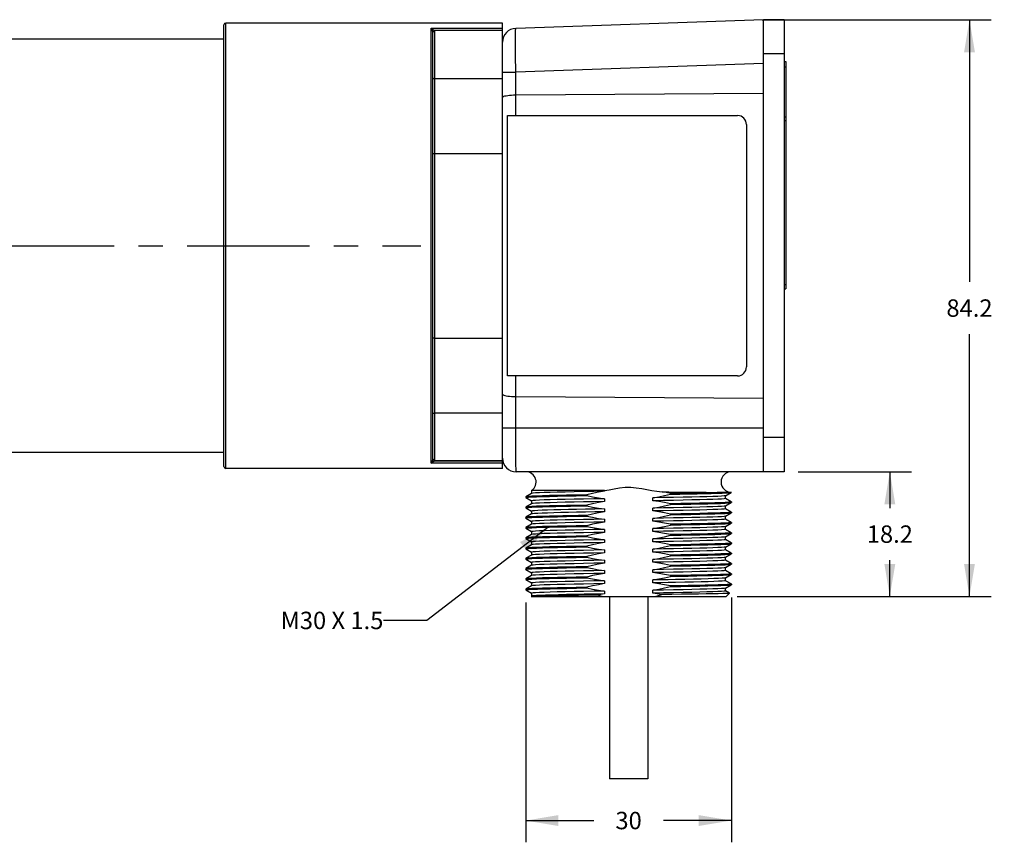
# Model space of a CAD drawing. Units: inches. Extents: x 0.5 to 33.6, y 0.5 to 21.6.
# Drawn here: x 18.4 to 24.1, y 12.2 to 17 of the extents above; entities that cross this region are included whole.
import ezdxf

# ---------------------------------------------------------------- set-up
doc = ezdxf.new("R2010")
doc.units = ezdxf.units.IN
doc.header["$LTSCALE"] = 1.87
doc.header["$MEASUREMENT"] = 0
doc.linetypes.add('CENTER', pattern=[0.6, 0.375, -0.075, 0.075, -0.075])
doc.layers.get('0').update_dxf_attribs({"linetype": 'CONTINUOUS'})
for name, color, linetype in [('02___PRT_ALL_AXES', 7, 'CONTINUOUS'), ('AXIS', 7, 'CONTINUOUS'), ('NOTES', 7, 'CONTINUOUS'), ('SCHEME_DIMS', 7, 'CONTINUOUS')]:
    doc.layers.add(name, color=color, linetype=linetype)
doc.dimstyles.new('DIMSTYLE_3', dxfattribs={"dimtxt": 0.1, "dimasz": 0.1875, "dimexe": 0.18, "dimexo": 0.0625, "dimgap": 0.09, "dimtad": 0, "dimtih": 1, "dimtoh": 1, "dimdec": 1, "dimzin": 4, "dimdsep": 46, "dimtxsty": 'STANDARD', "dimblk": '_FILLED', "dimblk1": '_FILLED', "dimblk2": '_FILLED', "dimcen": 0.09, "dimadec": 0, "dimazin": 0, "dimtfac": 1, "dimtdec": 1, "dimtofl": 0, "dimtmove": 0, "dimatfit": 3, "dimldrblk": '_FILLED', "dimfxl": 1, "dimtolj": 1, "dimtzin": 4, "dimarcsym": 0})
doc.dimstyles.new('DIMSTYLE_4', dxfattribs={"dimtxt": 0.1, "dimasz": 0.1875, "dimexe": 0.18, "dimexo": 0.0625, "dimgap": 0.09, "dimtad": 0, "dimtih": 1, "dimtoh": 1, "dimdec": 3, "dimzin": 4, "dimdsep": 46, "dimtxsty": 'STANDARD', "dimblk": '_FILLED', "dimblk1": '_FILLED', "dimblk2": '_FILLED', "dimcen": 0.09, "dimadec": 0, "dimazin": 0, "dimtp": 0.001, "dimtm": 0.001, "dimtfac": 1, "dimtdec": 3, "dimtofl": 0, "dimtmove": 0, "dimatfit": 3, "dimldrblk": '_FILLED', "dimfxl": 1, "dimtolj": 1, "dimtzin": 4, "dimarcsym": 0})
doc.dimstyles.get("Standard").update_dxf_attribs({"dimtxt": 0.1, "dimasz": 0.1875, "dimexe": 0.18, "dimexo": 0.0625, "dimgap": 0.09, "dimtad": 0, "dimtih": 1, "dimtoh": 1, "dimdec": 3, "dimzin": 4, "dimdsep": 46, "dimtxsty": 'STANDARD', "dimblk": '_FILLED', "dimblk1": '_FILLED', "dimblk2": '_FILLED', "dimcen": 0.09, "dimadec": 0, "dimazin": 0, "dimtol": 1, "dimtp": 0.005, "dimtm": 0.005, "dimtfac": 1, "dimtdec": 3, "dimtofl": 0, "dimtmove": 0, "dimatfit": 3, "dimldrblk": '_FILLED', "dimfxl": 1, "dimtolj": 1, "dimtzin": 4, "dimarcsym": 0})

# ---------------------------------------------------------------- blocks, each defined once
blk = doc.blocks.new('_FILLED')
at = {"color": 0, "linetype": 'BYBLOCK'}
blk.add_solid([(0, 0), (-1, 0.167), (-1, -0.167)], dxfattribs=at)
blk = doc.blocks.new('*D2')
at = {"layer": 'SCHEME_DIMS', "color": 2, "linetype": 'CONTINUOUS'}
for p, q in [((22.6751, 16.9526), (23.9917, 16.9526)), ((23.8667, 16.9526), (23.8667, 15.4452)), ((23.8667, 13.6377), (23.8667, 15.1452)), ((22.5311, 13.6377), (23.9917, 13.6377))]:
    blk.add_line(p, q, dxfattribs=at)
at = {"layer": 'SCHEME_DIMS', "color": 2, "linetype": 'CONTINUOUS', "xscale": 0.1875, "yscale": 0.1875, "zscale": 0.1875}
for p, rotation in [((23.8667, 16.9526), 90), ((23.8667, 13.6377), 270)]:
    blk.add_blockref('_FILLED', p, dxfattribs=dict(at, rotation=rotation))
at = {"layer": 'SCHEME_DIMS', "color": 2, "linetype": 'CONTINUOUS', "insert": (23.8667, 15.3452), "char_height": 0.1, "width": 0.4, "attachment_point": 2, "line_spacing_factor": 0.9}
blk.add_mtext('84.2', dxfattribs=at)
blk = doc.blocks.new('*D3')
at = {"layer": 'SCHEME_DIMS', "color": 2, "linetype": 'CONTINUOUS'}
for p, q in [((22.882, 14.3542), (23.534, 14.3542)), ((23.409, 14.3542), (23.409, 14.146)), ((23.409, 13.6377), (23.409, 13.846)), ((22.5311, 13.6377), (23.534, 13.6377))]:
    blk.add_line(p, q, dxfattribs=at)
at = {"layer": 'SCHEME_DIMS', "color": 2, "linetype": 'CONTINUOUS', "xscale": 0.1875, "yscale": 0.1875, "zscale": 0.1875}
for p, rotation in [((23.409, 14.3542), 90), ((23.409, 13.6377), 270)]:
    blk.add_blockref('_FILLED', p, dxfattribs=dict(at, rotation=rotation))
at = {"layer": 'SCHEME_DIMS', "color": 2, "linetype": 'CONTINUOUS', "insert": (23.409, 14.046), "char_height": 0.1, "width": 0.4, "attachment_point": 2, "line_spacing_factor": 0.9}
blk.add_mtext('18.2', dxfattribs=at)
blk = doc.blocks.new('*D4')
at = {"layer": 'SCHEME_DIMS', "color": 2, "linetype": 'CONTINUOUS'}
for p, q in [((21.3176, 13.6039), (21.3176, 12.2248)), ((22.4986, 13.6319), (22.4986, 12.2248)), ((21.3176, 12.3498), (21.7081, 12.3498)), ((22.4986, 12.3498), (22.1081, 12.3498))]:
    blk.add_line(p, q, dxfattribs=at)
at = {"layer": 'SCHEME_DIMS', "color": 2, "linetype": 'CONTINUOUS', "xscale": 0.1875, "yscale": 0.1875, "zscale": 0.1875, "rotation": 180}
blk.add_blockref('_FILLED', (21.3176, 12.3498), dxfattribs=at)
at = {"layer": 'SCHEME_DIMS', "color": 2, "linetype": 'CONTINUOUS', "xscale": 0.1875, "yscale": 0.1875, "zscale": 0.1875}
blk.add_blockref('_FILLED', (22.4986, 12.3498), dxfattribs=at)
at = {"layer": 'SCHEME_DIMS', "color": 2, "linetype": 'CONTINUOUS', "insert": (21.9081, 12.3998), "char_height": 0.1, "width": 0.2, "attachment_point": 2, "line_spacing_factor": 0.9}
blk.add_mtext('30', dxfattribs=at)

msp = doc.modelspace()

# ---------------------------------------------------------------- linework, layer by layer
at = {"color": 7, "linetype": 'CONTINUOUS'}
for p, q in [((19.5833, 14.3838), (19.5833, 16.9231)), ((21.1837, 14.3739), (21.1837, 16.933)), ((22.6837, 16.9526), (21.2597, 16.9029)), ((22.8018, 16.9526), (22.6837, 16.9526)), ((22.8018, 16.9526), (22.8018, 14.3542)), ((20.7841, 16.8798), (20.7854, 16.8847)), ((20.7841, 14.4271), (20.7841, 16.8798)), ((20.7854, 16.8847), (20.789, 16.8883)), ((20.789, 16.8883), (20.7939, 16.8896)), ((21.1837, 16.8896), (20.7939, 16.8896)), ((22.8018, 16.7125), (22.8116, 16.7125)), ((22.8116, 16.7125), (22.8116, 15.4054)), ((21.2597, 16.5204), (22.6837, 16.5294)), ((22.8116, 16.3915), (22.8018, 16.3915)), ((22.8018, 15.4054), (22.8116, 15.4054)), ((21.2597, 14.7865), (22.6837, 14.7775)), ((20.7841, 14.4271), (20.7854, 14.4222)), ((20.7854, 14.4222), (20.789, 14.4186)), ((20.789, 14.4186), (20.7939, 14.4172)), ((21.1837, 14.4172), (20.7939, 14.4172)), ((22.8018, 14.3542), (21.2624, 14.3542)), ((21.3178, 14.2109), (21.3176, 14.2106)), ((21.3176, 14.2067), (21.3215, 14.2078)), ((21.3178, 14.2065), (21.3176, 14.2067)), ((21.351, 14.23), (21.3178, 14.2109)), ((21.3178, 14.2065), (21.351, 14.1873)), ((21.7687, 14.2465), (21.351, 14.2465)), ((21.351, 14.2463), (21.351, 14.2465)), ((21.351, 14.2464), (21.351, 14.2299)), ((21.3512, 14.2302), (21.351, 14.23)), ((21.6677, 14.2214), (21.6677, 14.2175)), ((21.7687, 14.1998), (21.7079, 14.1987)), ((21.7687, 14.2465), (21.7687, 14.2423)), ((21.7687, 14.1998), (21.7687, 14.1833)), ((22.0474, 14.188), (22.0474, 14.2046)), ((22.1484, 14.2293), (22.1484, 14.2254)), ((22.4985, 14.2361), (22.446, 14.2361)), ((22.4649, 14.2167), (22.4652, 14.2168)), ((22.4652, 14.2168), (22.4983, 14.236)), ((22.4652, 14.2004), (22.4652, 14.2169)), ((22.4983, 14.1814), (22.4652, 14.2005)), ((22.4983, 14.236), (22.4985, 14.2361)), ((21.3178, 14.1519), (21.3176, 14.1516)), ((21.3176, 14.1477), (21.3215, 14.1488)), ((21.3178, 14.1475), (21.3176, 14.1477)), ((21.351, 14.171), (21.3178, 14.1519)), ((21.3178, 14.1475), (21.351, 14.1283)), ((21.351, 14.1874), (21.351, 14.1709)), ((21.3512, 14.1712), (21.351, 14.171)), ((21.6677, 14.1624), (21.6677, 14.1585)), ((22.0474, 14.129), (22.0474, 14.1456)), ((22.1484, 14.1703), (22.1484, 14.1664)), ((22.4649, 14.1577), (22.4652, 14.1578)), ((22.4652, 14.1578), (22.4983, 14.177)), ((22.4652, 14.1414), (22.4652, 14.1579)), ((22.4986, 14.1811), (22.4946, 14.18)), ((22.4983, 14.1814), (22.4986, 14.1811)), ((22.4983, 14.177), (22.4986, 14.1772)), ((21.3178, 14.0929), (21.3176, 14.0926)), ((21.3176, 14.0887), (21.3215, 14.0898)), ((21.3178, 14.0885), (21.3176, 14.0887)), ((21.351, 14.112), (21.3178, 14.0929)), ((21.3178, 14.0885), (21.351, 14.0693)), ((21.351, 14.1284), (21.351, 14.1119)), ((21.3512, 14.1122), (21.351, 14.112)), ((21.6677, 14.1034), (21.6677, 14.0995)), ((21.7687, 14.1408), (21.7687, 14.1243)), ((22.0474, 14.07), (22.0474, 14.0866)), ((22.1484, 14.1113), (22.1484, 14.1074)), ((22.4649, 14.0987), (22.4652, 14.0988)), ((22.4983, 14.1224), (22.4652, 14.1415)), ((22.4652, 14.0988), (22.4983, 14.118)), ((22.4652, 14.0824), (22.4652, 14.0989)), ((22.4986, 14.1221), (22.4946, 14.121)), ((22.4983, 14.1224), (22.4986, 14.1221)), ((22.4983, 14.118), (22.4986, 14.1182)), ((21.3178, 14.0339), (21.3176, 14.0336)), ((21.3176, 14.0297), (21.3215, 14.0308)), ((21.351, 14.053), (21.3178, 14.0339)), ((21.351, 14.0694), (21.351, 14.0529)), ((21.3512, 14.0532), (21.351, 14.053)), ((21.6677, 14.0444), (21.6677, 14.0405)), ((21.7687, 14.0818), (21.7687, 14.0653)), ((22.1484, 14.0523), (22.1484, 14.0484)), ((22.4649, 14.0397), (22.4652, 14.0398)), ((22.4983, 14.0634), (22.4652, 14.0825)), ((22.4652, 14.0398), (22.4983, 14.059)), ((22.4652, 14.0234), (22.4652, 14.0399)), ((22.4986, 14.0631), (22.4946, 14.062)), ((22.4983, 14.0634), (22.4986, 14.0631)), ((22.4983, 14.059), (22.4986, 14.0592)), ((21.3178, 14.0295), (21.3176, 14.0297)), ((21.3178, 13.9749), (21.3176, 13.9746)), ((21.3178, 14.0295), (21.351, 14.0103)), ((21.351, 13.994), (21.3178, 13.9749)), ((21.351, 14.0104), (21.351, 13.9939)), ((21.3512, 13.9942), (21.351, 13.994)), ((21.6677, 13.9854), (21.6677, 13.9815)), ((21.7687, 14.0228), (21.7687, 14.0063)), ((22.0474, 14.011), (22.0474, 14.0276)), ((22.1484, 13.9933), (22.1484, 13.9894)), ((22.3637, 13.9976), (22.3175, 13.9965)), ((22.4649, 13.9807), (22.4652, 13.9808)), ((22.4983, 14.0044), (22.4652, 14.0235)), ((22.4652, 13.9808), (22.4983, 14)), ((22.4652, 13.9644), (22.4652, 13.9809)), ((22.4986, 14.0041), (22.4947, 14.003)), ((22.4983, 14.0044), (22.4986, 14.0041)), ((22.4983, 14), (22.4986, 14.0002)), ((21.3176, 13.9707), (21.3215, 13.9718)), ((21.3178, 13.9705), (21.3176, 13.9707)), ((21.3178, 13.9705), (21.351, 13.9513)), ((21.351, 13.935), (21.3178, 13.9159)), ((21.351, 13.9514), (21.351, 13.9349)), ((21.3512, 13.9352), (21.351, 13.935)), ((21.6677, 13.9264), (21.6677, 13.9225)), ((21.7687, 13.9638), (21.7687, 13.9473)), ((22.0474, 13.952), (22.0474, 13.9686)), ((22.1484, 13.9343), (22.1484, 13.9304)), ((22.4649, 13.9217), (22.4652, 13.9218)), ((22.4983, 13.9454), (22.4652, 13.9645)), ((22.4652, 13.9218), (22.4983, 13.941)), ((22.4652, 13.9054), (22.4652, 13.9219)), ((22.4986, 13.9451), (22.4947, 13.944)), ((22.4983, 13.9454), (22.4986, 13.9451)), ((22.4983, 13.941), (22.4986, 13.9412)), ((21.3178, 13.9159), (21.3176, 13.9156)), ((21.3176, 13.9117), (21.3216, 13.9128)), ((21.3178, 13.9115), (21.3176, 13.9117)), ((21.3178, 13.9115), (21.351, 13.8923)), ((21.351, 13.876), (21.3178, 13.8569)), ((21.351, 13.8924), (21.351, 13.8759)), ((21.3512, 13.8762), (21.351, 13.876)), ((21.6677, 13.8674), (21.6677, 13.8635)), ((21.7687, 13.9048), (21.7687, 13.8883)), ((22.0474, 13.893), (22.0474, 13.9096)), ((22.1484, 13.8753), (22.1484, 13.8714)), ((22.4649, 13.8627), (22.4652, 13.8628)), ((22.4983, 13.8864), (22.4652, 13.9055)), ((22.4652, 13.8628), (22.4983, 13.882)), ((22.4652, 13.8464), (22.4652, 13.8629)), ((22.4986, 13.8861), (22.4947, 13.885)), ((22.4983, 13.8864), (22.4986, 13.8861)), ((22.4983, 13.882), (22.4986, 13.8822)), ((21.3178, 13.8569), (21.3176, 13.8566)), ((21.3176, 13.8527), (21.3215, 13.8538)), ((21.3178, 13.8525), (21.3176, 13.8527)), ((21.3178, 13.8525), (21.351, 13.8333)), ((21.351, 13.817), (21.3178, 13.7979)), ((21.351, 13.8334), (21.351, 13.8169)), ((21.3512, 13.8172), (21.351, 13.817)), ((21.6677, 13.8084), (21.6677, 13.8045)), ((21.7687, 13.8458), (21.7687, 13.8293)), ((22.0474, 13.834), (22.0474, 13.8506)), ((22.1484, 13.8163), (22.1484, 13.8124)), ((22.4649, 13.8037), (22.4652, 13.8038)), ((22.4983, 13.8274), (22.4652, 13.8465)), ((22.4652, 13.8038), (22.4983, 13.823)), ((22.4652, 13.7874), (22.4652, 13.8039)), ((22.4986, 13.8271), (22.4946, 13.826)), ((22.4983, 13.8274), (22.4986, 13.8271)), ((22.4983, 13.823), (22.4986, 13.8232)), ((21.3178, 13.7979), (21.3176, 13.7976)), ((21.3176, 13.7937), (21.3215, 13.7948)), ((21.3178, 13.7935), (21.3176, 13.7937)), ((21.3178, 13.7935), (21.351, 13.7743)), ((21.351, 13.758), (21.3178, 13.7389)), ((21.351, 13.7744), (21.351, 13.7579)), ((21.3512, 13.7582), (21.351, 13.758)), ((21.6677, 13.7494), (21.6677, 13.7455)), ((21.7687, 13.7868), (21.7687, 13.7703)), ((22.0474, 13.775), (22.0474, 13.7916)), ((22.1484, 13.7573), (22.1484, 13.7534)), ((22.1942, 13.7542), (22.2495, 13.7553)), ((22.4983, 13.7684), (22.4652, 13.7875)), ((22.4652, 13.7448), (22.4983, 13.764)), ((22.4986, 13.7681), (22.4946, 13.767)), ((22.4983, 13.7684), (22.4986, 13.7681)), ((22.4983, 13.764), (22.4986, 13.7642)), ((21.3178, 13.7389), (21.3176, 13.7386)), ((21.3176, 13.7347), (21.3214, 13.7358)), ((21.3178, 13.7345), (21.3176, 13.7347)), ((21.3178, 13.7345), (21.351, 13.7153)), ((21.351, 13.699), (21.3178, 13.6799)), ((21.351, 13.7154), (21.351, 13.6989)), ((21.3512, 13.6992), (21.351, 13.699)), ((21.7687, 13.7278), (21.7687, 13.7113)), ((22.0474, 13.716), (22.0474, 13.7326)), ((22.1484, 13.6983), (22.1484, 13.6944)), ((22.4649, 13.7447), (22.4652, 13.7448)), ((22.4652, 13.7284), (22.4652, 13.7449)), ((22.4983, 13.7094), (22.4652, 13.7285)), ((22.4652, 13.6858), (22.4983, 13.705)), ((22.4983, 13.7094), (22.4986, 13.7091)), ((22.4983, 13.705), (22.4986, 13.7052)), ((21.3178, 13.6799), (21.3176, 13.6796)), ((21.3178, 13.6755), (21.3176, 13.6757)), ((21.3178, 13.6755), (21.351, 13.6563)), ((21.3475, 13.638), (21.3474, 13.6378)), ((21.3474, 13.6378), (21.3476, 13.6377)), ((21.3512, 13.6402), (21.3475, 13.638)), ((21.3476, 13.6377), (22.4686, 13.6377)), ((21.351, 13.6564), (21.351, 13.6399)), ((21.6677, 13.6904), (21.6677, 13.6865)), ((21.7687, 13.6688), (21.7687, 13.6523)), ((22.0474, 13.657), (22.0474, 13.6736)), ((22.4649, 13.6857), (22.4652, 13.6858)), ((22.4652, 13.6694), (22.4652, 13.6859)), ((22.4874, 13.6567), (22.4652, 13.6695)), ((22.4874, 13.6565), (22.4686, 13.6377)), ((22.4874, 13.6567), (22.4874, 13.6565))]:
    msp.add_line(p, q, dxfattribs=at)
at = {"color": 9, "linetype": 'CONTINUOUS'}
for p, q in [((19.5931, 14.3739), (19.5931, 16.933)), ((20.7742, 16.9033), (21.1837, 16.9033)), ((20.7742, 14.4036), (20.7742, 16.9033)), ((20.7939, 14.4172), (20.7939, 16.8896)), ((22.8018, 16.7558), (22.6837, 16.7558)), ((22.6837, 16.7008), (21.2597, 16.6511)), ((21.1837, 16.6511), (21.2597, 16.6511)), ((21.2597, 16.5204), (21.2597, 16.6511)), ((22.8018, 16.6823), (22.8116, 16.6823)), ((20.7939, 16.6147), (21.1837, 16.6147)), ((22.8018, 16.3725), (22.8116, 16.3725)), ((20.7939, 16.1843), (21.1837, 16.1843)), ((22.8018, 15.4303), (22.8116, 15.4303)), ((20.7939, 15.1225), (21.1837, 15.1225)), ((21.2597, 14.6062), (21.2597, 14.7865)), ((20.7939, 14.6922), (21.1837, 14.6922)), ((21.1837, 14.6062), (22.6837, 14.6062)), ((22.8018, 14.5511), (22.6837, 14.5511)), ((21.1837, 14.4036), (20.7742, 14.4036))]:
    msp.add_line(p, q, dxfattribs=at)
at = {"color": 3, "linetype": 'CONTINUOUS'}
msp.add_line((22.6837, 14.3542), (22.6837, 16.9526), dxfattribs=at)
at = {"color": 9, "linetype": 'CONTINUOUS'}
for points in [[(20.7841, 16.8798), (20.784, 16.881), (20.7838, 16.8824), (20.7834, 16.8839), (20.7828, 16.8856), (20.7821, 16.8875), (20.7812, 16.8896), (20.7801, 16.8918), (20.7789, 16.8942), (20.7775, 16.8969), (20.776, 16.8999), (20.7742, 16.9033)], [(20.7939, 16.8896), (20.7938, 16.8897), (20.7933, 16.8899), (20.7925, 16.8903), (20.7914, 16.8908), (20.7899, 16.8916), (20.7882, 16.8926), (20.7861, 16.8939), (20.7836, 16.8956), (20.7809, 16.8976), (20.7777, 16.9001), (20.7742, 16.9033)], [(21.2597, 16.6511), (21.2593, 16.684), (21.259, 16.7163), (21.2588, 16.7475), (21.2586, 16.777), (21.2586, 16.8044), (21.2585, 16.8291), (21.2586, 16.8509), (21.2586, 16.8692), (21.2588, 16.8837), (21.259, 16.8943), (21.2593, 16.9008), (21.2597, 16.9029)], [(20.7841, 16.6163), (20.7848, 16.6157), (20.7869, 16.6151), (20.7901, 16.6148), (20.7939, 16.6147)], [(20.7841, 16.1806), (20.7848, 16.182), (20.7869, 16.1832), (20.7901, 16.1841), (20.7939, 16.1843)], [(20.7841, 15.1263), (20.7848, 15.1249), (20.7869, 15.1236), (20.7901, 15.1228), (20.7939, 15.1225)], [(20.7841, 14.6906), (20.7848, 14.6912), (20.7869, 14.6917), (20.7901, 14.6921), (20.7939, 14.6922)], [(21.2624, 14.3542), (21.262, 14.3564), (21.2617, 14.3628), (21.2613, 14.3734), (21.261, 14.388), (21.2607, 14.4063), (21.2605, 14.428), (21.2602, 14.4528), (21.26, 14.4802), (21.2599, 14.5098), (21.2597, 14.541), (21.2597, 14.5733), (21.2597, 14.6062)], [(20.7742, 14.4036), (20.7759, 14.4069), (20.7775, 14.4099), (20.7789, 14.4126), (20.7801, 14.415), (20.7811, 14.4172), (20.782, 14.4192), (20.7828, 14.4212), (20.7834, 14.4229), (20.7838, 14.4245), (20.784, 14.4259), (20.7841, 14.4271)], [(20.7742, 14.4036), (20.7777, 14.4067), (20.7808, 14.4092), (20.7835, 14.4112), (20.7859, 14.4129), (20.788, 14.4141), (20.7898, 14.4152), (20.7913, 14.416), (20.7925, 14.4166), (20.7933, 14.4169), (20.7938, 14.4172), (20.7939, 14.4172)]]:
    msp.add_lwpolyline(points, dxfattribs=at)
at = {"color": 7, "linetype": 'CONTINUOUS'}
for points in [[(21.1837, 16.5059), (21.1846, 16.5081), (21.1873, 16.5102), (21.1917, 16.5123), (21.1979, 16.5142), (21.2055, 16.5159), (21.2145, 16.5174), (21.2247, 16.5186), (21.2358, 16.5195), (21.2475, 16.5201), (21.2597, 16.5204)], [(21.1837, 14.801), (21.1846, 14.7988), (21.1873, 14.7966), (21.1917, 14.7946), (21.1979, 14.7927), (21.2055, 14.7909), (21.2145, 14.7895), (21.2247, 14.7882), (21.2358, 14.7873), (21.2475, 14.7867), (21.2597, 14.7865)], [(21.7687, 14.2465), (21.7967, 14.2515), (21.8251, 14.2567), (21.8556, 14.2616), (21.8876, 14.265), (21.9202, 14.2654), (21.9525, 14.2627), (21.9837, 14.2579), (22.0128, 14.2527), (22.041, 14.2476), (22.0702, 14.2428), (22.1005, 14.2389)], [(21.6677, 14.2214), (21.6075, 14.2203), (21.5513, 14.2193), (21.4998, 14.2182), (21.4536, 14.2171), (21.4133, 14.216), (21.3794, 14.2149), (21.3525, 14.2139), (21.3332, 14.2128), (21.3215, 14.2117), (21.3178, 14.2109)], [(21.3215, 14.2078), (21.3331, 14.2089), (21.3524, 14.21), (21.3792, 14.211), (21.4131, 14.2121), (21.4533, 14.2132), (21.4993, 14.2143), (21.5509, 14.2154), (21.6074, 14.2165), (21.6677, 14.2175)], [(21.7687, 14.2423), (21.7079, 14.2412), (21.6498, 14.2401), (21.595, 14.239), (21.5444, 14.238), (21.4985, 14.2369), (21.458, 14.2358), (21.4234, 14.2347), (21.3952, 14.2337), (21.3737, 14.2326), (21.3592, 14.2315), (21.3519, 14.2304), (21.3512, 14.2302)], [(21.7687, 14.2423), (21.7353, 14.2364), (21.7016, 14.2294), (21.6677, 14.2214)], [(21.6677, 14.2175), (21.7016, 14.2106), (21.7353, 14.2046), (21.7687, 14.1998)], [(22.0474, 14.2046), (22.0809, 14.2105), (22.1146, 14.2174), (22.1484, 14.2254)], [(22.4649, 14.2167), (22.4642, 14.2164), (22.4569, 14.2153), (22.4424, 14.2142), (22.4209, 14.2132), (22.3927, 14.2121), (22.3581, 14.211), (22.3176, 14.2099), (22.2717, 14.2089), (22.2211, 14.2078), (22.1663, 14.2067), (22.1082, 14.2056), (22.0474, 14.2046)], [(22.4652, 14.2004), (22.4642, 14.1999), (22.4569, 14.1988), (22.4424, 14.1977), (22.4209, 14.1966), (22.3927, 14.1956), (22.3581, 14.1945), (22.3176, 14.1934), (22.2717, 14.1923), (22.2211, 14.1912), (22.1663, 14.1902), (22.1082, 14.1891), (22.0474, 14.188)], [(22.1005, 14.2389), (22.1071, 14.2387), (22.1142, 14.2386), (22.1218, 14.2385), (22.13, 14.2383), (22.1388, 14.2382), (22.1481, 14.238), (22.158, 14.2379), (22.1686, 14.2378), (22.1799, 14.2376), (22.1921, 14.2375), (22.2054, 14.2373), (22.2199, 14.2372), (22.2357, 14.2371), (22.2528, 14.2369), (22.2714, 14.2368), (22.2911, 14.2366), (22.3117, 14.2365), (22.3326, 14.2364), (22.3542, 14.2363), (22.3766, 14.2362), (22.3997, 14.2362), (22.423, 14.2361), (22.446, 14.2361)], [(22.1484, 14.2293), (22.1244, 14.2343), (22.1005, 14.2389)], [(22.446, 14.2361), (22.4177, 14.2351), (22.3839, 14.2342), (22.3452, 14.2332), (22.302, 14.2322), (22.2544, 14.2312), (22.2029, 14.2303), (22.1484, 14.2293)], [(22.1484, 14.2254), (22.2027, 14.2264), (22.2539, 14.2273), (22.3014, 14.2283), (22.3447, 14.2293), (22.3834, 14.2303), (22.4172, 14.2312), (22.4456, 14.2322), (22.4681, 14.2332), (22.4844, 14.2342), (22.4946, 14.2351), (22.4983, 14.236)], [(21.6677, 14.1624), (21.6074, 14.1613), (21.5509, 14.1603), (21.4993, 14.1592), (21.4533, 14.1581), (21.4131, 14.157), (21.3792, 14.1559), (21.3524, 14.1548), (21.3331, 14.1538), (21.3215, 14.1527), (21.3178, 14.1519)], [(21.3215, 14.1488), (21.3332, 14.1499), (21.3524, 14.151), (21.3793, 14.1521), (21.4132, 14.1531), (21.4535, 14.1542)], [(21.7079, 14.1987), (21.6498, 14.1977), (21.595, 14.1966), (21.5444, 14.1955), (21.4985, 14.1944), (21.458, 14.1934), (21.4234, 14.1923), (21.3952, 14.1912), (21.3737, 14.1901), (21.3592, 14.189), (21.3519, 14.188), (21.351, 14.1874)], [(21.7687, 14.1833), (21.7079, 14.1822), (21.6498, 14.1811), (21.595, 14.18), (21.5444, 14.179), (21.4985, 14.1779), (21.458, 14.1768), (21.4234, 14.1757), (21.3952, 14.1747), (21.3737, 14.1736), (21.3592, 14.1725), (21.3519, 14.1714), (21.3512, 14.1712)], [(21.4535, 14.1542), (21.4898, 14.1551), (21.5299, 14.1559), (21.5733, 14.1568), (21.6194, 14.1577), (21.6677, 14.1585)], [(21.7687, 14.1833), (21.7353, 14.1774), (21.7016, 14.1704), (21.6677, 14.1624)], [(21.6677, 14.1585), (21.7016, 14.1516), (21.7353, 14.1456), (21.7687, 14.1408)], [(22.1484, 14.1703), (22.1146, 14.1773), (22.0809, 14.1832), (22.0474, 14.188)], [(22.0474, 14.1456), (22.0809, 14.1515), (22.1146, 14.1584), (22.1484, 14.1664)], [(22.4649, 14.1577), (22.4642, 14.1574), (22.4569, 14.1563), (22.4424, 14.1552), (22.4209, 14.1542), (22.3927, 14.1531), (22.3581, 14.152), (22.3176, 14.1509), (22.2717, 14.1499), (22.2211, 14.1488), (22.1663, 14.1477), (22.1082, 14.1466), (22.0474, 14.1456)], [(22.4946, 14.18), (22.4829, 14.1789), (22.4636, 14.1779), (22.4367, 14.1768), (22.4028, 14.1757), (22.3625, 14.1746), (22.3163, 14.1735), (22.2648, 14.1724), (22.2086, 14.1714), (22.1484, 14.1703)], [(22.1484, 14.1664), (22.2085, 14.1675), (22.2649, 14.1686), (22.3167, 14.1696), (22.3629, 14.1707), (22.4031, 14.1718), (22.4369, 14.1729), (22.4636, 14.174), (22.4828, 14.1751), (22.4946, 14.1761), (22.4983, 14.177)], [(21.4535, 14.0991), (21.4132, 14.098), (21.3793, 14.0969), (21.3524, 14.0958), (21.3332, 14.0948), (21.3215, 14.0937), (21.3178, 14.0929)], [(21.3215, 14.0898), (21.3331, 14.0909), (21.3523, 14.092), (21.379, 14.093), (21.4125, 14.0941), (21.4525, 14.0952), (21.4986, 14.0963), (21.5506, 14.0974), (21.6073, 14.0985), (21.6677, 14.0995)], [(21.4792, 14.1349), (21.4423, 14.1339), (21.4111, 14.1328), (21.3861, 14.1318), (21.3677, 14.1307), (21.356, 14.1297), (21.3511, 14.1286), (21.351, 14.1284)], [(21.4792, 14.1184), (21.4423, 14.1173), (21.4111, 14.1163), (21.3861, 14.1153), (21.3677, 14.1142), (21.356, 14.1132), (21.3512, 14.1122)], [(21.6677, 14.1034), (21.6194, 14.1026), (21.5733, 14.1017), (21.5299, 14.1008), (21.4898, 14.1), (21.4535, 14.0991)], [(21.7687, 14.1408), (21.7133, 14.1398), (21.66, 14.1388), (21.6095, 14.1379), (21.5621, 14.1369), (21.5185, 14.1359), (21.4792, 14.1349)], [(21.7687, 14.1243), (21.7133, 14.1233), (21.66, 14.1223), (21.6095, 14.1213), (21.5621, 14.1204), (21.5185, 14.1194), (21.4792, 14.1184)], [(21.7687, 14.1243), (21.7353, 14.1184), (21.7016, 14.1114), (21.6677, 14.1034)], [(21.6677, 14.0995), (21.7016, 14.0926), (21.7353, 14.0866), (21.7687, 14.0818)], [(22.4652, 14.1414), (22.4642, 14.1409), (22.4569, 14.1398), (22.4424, 14.1387), (22.4209, 14.1376), (22.3927, 14.1366), (22.3581, 14.1355), (22.3176, 14.1344), (22.2717, 14.1333), (22.2211, 14.1322), (22.1663, 14.1312), (22.1082, 14.1301), (22.0474, 14.129)], [(22.1484, 14.1113), (22.1146, 14.1183), (22.0809, 14.1242), (22.0474, 14.129)], [(22.0474, 14.0866), (22.0809, 14.0925), (22.1146, 14.0994), (22.1484, 14.1074)], [(22.4649, 14.0987), (22.4642, 14.0984), (22.4569, 14.0973), (22.4424, 14.0962), (22.4209, 14.0952), (22.3927, 14.0941), (22.3581, 14.093), (22.3176, 14.0919), (22.2717, 14.0909), (22.2211, 14.0898), (22.1663, 14.0887), (22.1082, 14.0876), (22.0474, 14.0866)], [(22.4946, 14.121), (22.4828, 14.1199), (22.4636, 14.1189), (22.4369, 14.1178), (22.4031, 14.1167), (22.3629, 14.1156), (22.3167, 14.1145), (22.2649, 14.1134), (22.2085, 14.1124), (22.1484, 14.1113)], [(22.1484, 14.1074), (22.2087, 14.1085), (22.2654, 14.1096), (22.3173, 14.1107), (22.3635, 14.1117), (22.4036, 14.1128), (22.4371, 14.1139), (22.4637, 14.115), (22.4829, 14.1161), (22.4946, 14.1171), (22.4983, 14.118)], [(21.6677, 14.0444), (21.6073, 14.0433), (21.5506, 14.0422), (21.4986, 14.0412), (21.4525, 14.0401), (21.4125, 14.039), (21.379, 14.0379), (21.3523, 14.0368), (21.3331, 14.0358), (21.3215, 14.0347), (21.3178, 14.0339)], [(21.3215, 14.0308), (21.3332, 14.0319), (21.3525, 14.033), (21.3791, 14.034), (21.4125, 14.0351), (21.4525, 14.0362), (21.4987, 14.0373), (21.5506, 14.0384), (21.6074, 14.0395), (21.6677, 14.0405)], [(21.7687, 14.0818), (21.7079, 14.0807), (21.6498, 14.0797), (21.595, 14.0786), (21.5444, 14.0775), (21.4985, 14.0764), (21.458, 14.0754), (21.4234, 14.0743), (21.3952, 14.0732), (21.3737, 14.0721), (21.3592, 14.071), (21.3519, 14.07), (21.351, 14.0694)], [(21.7687, 14.0653), (21.7079, 14.0642), (21.6498, 14.0631), (21.595, 14.062), (21.5444, 14.061), (21.4985, 14.0599), (21.458, 14.0588), (21.4234, 14.0577), (21.3952, 14.0567), (21.3737, 14.0556), (21.3592, 14.0545), (21.3519, 14.0534), (21.3512, 14.0532)], [(21.7687, 14.0653), (21.7353, 14.0594), (21.7016, 14.0524), (21.6677, 14.0444)], [(21.6677, 14.0405), (21.7015, 14.0336), (21.7352, 14.0276), (21.7687, 14.0228)], [(22.4652, 14.0824), (22.4642, 14.0819), (22.4569, 14.0808), (22.4424, 14.0797), (22.4209, 14.0786), (22.3927, 14.0776), (22.3581, 14.0765), (22.3176, 14.0754), (22.2717, 14.0743), (22.2211, 14.0732), (22.1663, 14.0722), (22.1082, 14.0711), (22.0474, 14.07)], [(22.1484, 14.0523), (22.1146, 14.0593), (22.0809, 14.0652), (22.0474, 14.07)], [(22.0474, 14.0276), (22.0809, 14.0335), (22.1146, 14.0404), (22.1484, 14.0484)], [(22.4649, 14.0397), (22.4642, 14.0394), (22.4569, 14.0383), (22.4424, 14.0372), (22.4209, 14.0362), (22.3927, 14.0351), (22.3581, 14.034), (22.3176, 14.0329), (22.2717, 14.0319), (22.2211, 14.0308), (22.1663, 14.0297), (22.1082, 14.0286), (22.0474, 14.0276)], [(22.4946, 14.062), (22.4829, 14.0609), (22.4637, 14.0599), (22.4371, 14.0588), (22.4036, 14.0577), (22.3635, 14.0566), (22.3173, 14.0555), (22.2654, 14.0545), (22.2087, 14.0534), (22.1484, 14.0523)], [(22.1484, 14.0484), (22.2088, 14.0495), (22.2656, 14.0506), (22.3175, 14.0517), (22.3637, 14.0527), (22.4036, 14.0538), (22.4371, 14.0549), (22.4637, 14.056), (22.483, 14.0571), (22.4947, 14.0581), (22.4983, 14.059)], [(21.6677, 13.9854), (21.6074, 13.9843), (21.5506, 13.9832), (21.4987, 13.9822), (21.4525, 13.9811), (21.4125, 13.98), (21.3791, 13.9789), (21.3525, 13.9779), (21.3332, 13.9768), (21.3215, 13.9757), (21.3178, 13.9749)], [(21.3215, 13.9718), (21.3333, 13.9729), (21.3525, 13.974), (21.3791, 13.975), (21.4128, 13.9761), (21.453, 13.9772), (21.4992, 13.9783), (21.5511, 13.9794), (21.6076, 13.9805), (21.6677, 13.9815)], [(21.7687, 14.0228), (21.7079, 14.0217), (21.6498, 14.0207), (21.595, 14.0196), (21.5444, 14.0185), (21.4985, 14.0174), (21.458, 14.0164), (21.4234, 14.0153), (21.3952, 14.0142), (21.3737, 14.0131), (21.3592, 14.012), (21.3519, 14.011), (21.351, 14.0104)], [(21.5444, 14.002), (21.4985, 14.0009), (21.458, 13.9998), (21.4234, 13.9987), (21.3952, 13.9977), (21.3737, 13.9966), (21.3592, 13.9955), (21.3519, 13.9944), (21.3512, 13.9942)], [(21.7687, 14.0063), (21.7079, 14.0052), (21.6498, 14.0041), (21.595, 14.003), (21.5444, 14.002)], [(21.7687, 14.0063), (21.7352, 14.0004), (21.7016, 13.9934), (21.6677, 13.9854)], [(21.6677, 13.9815), (21.7016, 13.9746), (21.7353, 13.9686), (21.7687, 13.9638)], [(22.3176, 14.0164), (22.2717, 14.0153), (22.2211, 14.0142), (22.1663, 14.0132), (22.1082, 14.0121), (22.0474, 14.011)], [(22.1484, 13.9933), (22.1145, 14.0003), (22.0809, 14.0062), (22.0474, 14.011)], [(22.0474, 13.9686), (22.0809, 13.9745), (22.1146, 13.9814), (22.1484, 13.9894)], [(22.4649, 13.9807), (22.4642, 13.9804), (22.4569, 13.9793), (22.4424, 13.9782), (22.4209, 13.9772), (22.3927, 13.9761), (22.3581, 13.975), (22.3176, 13.9739), (22.2717, 13.9729), (22.2211, 13.9718), (22.1663, 13.9707), (22.1082, 13.9696), (22.0474, 13.9686)], [(22.1484, 13.9894), (22.2088, 13.9905), (22.2655, 13.9916), (22.3174, 13.9927), (22.3636, 13.9937), (22.4036, 13.9948), (22.4373, 13.9959), (22.4639, 13.997), (22.4831, 13.9981), (22.4947, 13.9991), (22.4983, 14)], [(22.3175, 13.9965), (22.2656, 13.9955), (22.2088, 13.9944), (22.1484, 13.9933)], [(22.4652, 14.0234), (22.4642, 14.0229), (22.4569, 14.0218), (22.4424, 14.0207), (22.4209, 14.0196), (22.3927, 14.0186), (22.3581, 14.0175), (22.3176, 14.0164)], [(22.4947, 14.003), (22.483, 14.0019), (22.4637, 14.0009), (22.4371, 13.9998), (22.4036, 13.9987), (22.3637, 13.9976)], [(21.6677, 13.9264), (21.6076, 13.9253), (21.5511, 13.9243), (21.4992, 13.9232), (21.453, 13.9221), (21.4128, 13.921), (21.3791, 13.9199), (21.3525, 13.9189), (21.3333, 13.9178), (21.3215, 13.9167), (21.3178, 13.9159)], [(21.3216, 13.9128), (21.3333, 13.9139), (21.3526, 13.915), (21.3794, 13.9161), (21.4133, 13.9171), (21.4536, 13.9182), (21.4998, 13.9193), (21.5514, 13.9204), (21.6076, 13.9215), (21.6677, 13.9225)], [(21.7687, 13.9638), (21.7079, 13.9627), (21.6498, 13.9617), (21.595, 13.9606), (21.5444, 13.9595), (21.4985, 13.9584), (21.458, 13.9574), (21.4234, 13.9563), (21.3952, 13.9552), (21.3737, 13.9541), (21.3592, 13.953), (21.3519, 13.952), (21.351, 13.9514)], [(21.7687, 13.9473), (21.7079, 13.9462), (21.6498, 13.9451), (21.595, 13.944), (21.5444, 13.943), (21.4985, 13.9419), (21.458, 13.9408), (21.4234, 13.9397), (21.3952, 13.9387), (21.3737, 13.9376), (21.3592, 13.9365), (21.3519, 13.9354), (21.3512, 13.9352)], [(21.7687, 13.9473), (21.7353, 13.9414), (21.7016, 13.9344), (21.6677, 13.9264)], [(21.6677, 13.9225), (21.7016, 13.9156), (21.7353, 13.9096), (21.7687, 13.9048)], [(22.4652, 13.9644), (22.4642, 13.9639), (22.4569, 13.9628), (22.4424, 13.9617), (22.4209, 13.9606), (22.3927, 13.9596), (22.3581, 13.9585), (22.3176, 13.9574), (22.2717, 13.9563), (22.2211, 13.9552), (22.1663, 13.9542), (22.1082, 13.9531), (22.0474, 13.952)], [(22.1484, 13.9343), (22.1146, 13.9413), (22.0809, 13.9472), (22.0474, 13.952)], [(22.0474, 13.9096), (22.0809, 13.9155), (22.1146, 13.9224), (22.1484, 13.9304)], [(22.4649, 13.9217), (22.4642, 13.9214), (22.4569, 13.9203), (22.4424, 13.9192), (22.4209, 13.9182), (22.3927, 13.9171), (22.3581, 13.916), (22.3176, 13.9149), (22.2717, 13.9139), (22.2211, 13.9128), (22.1663, 13.9117), (22.1082, 13.9106), (22.0474, 13.9096)], [(22.4947, 13.944), (22.4831, 13.943), (22.4639, 13.9419), (22.4373, 13.9408), (22.4036, 13.9397), (22.3636, 13.9386), (22.3174, 13.9375), (22.2655, 13.9365), (22.2088, 13.9354), (22.1484, 13.9343)], [(22.1484, 13.9304), (22.2087, 13.9315), (22.2653, 13.9326), (22.317, 13.9337), (22.363, 13.9347), (22.4032, 13.9358), (22.4371, 13.9369), (22.4638, 13.938), (22.4831, 13.9391), (22.4947, 13.9401), (22.4983, 13.941)], [(21.6677, 13.8674), (21.6076, 13.8663), (21.5514, 13.8653), (21.4998, 13.8642), (21.4536, 13.8631), (21.4133, 13.862), (21.3794, 13.8609), (21.3526, 13.8599), (21.3333, 13.8588), (21.3216, 13.8577), (21.3178, 13.8569)], [(21.3215, 13.8538), (21.3332, 13.8549), (21.3525, 13.856), (21.3793, 13.8571), (21.4133, 13.8581), (21.4536, 13.8592), (21.4997, 13.8603)], [(21.7687, 13.9048), (21.7079, 13.9037), (21.6498, 13.9027), (21.595, 13.9016), (21.5444, 13.9005), (21.4985, 13.8994), (21.458, 13.8984), (21.4234, 13.8973), (21.3952, 13.8962), (21.3737, 13.8951), (21.3592, 13.894), (21.3519, 13.893), (21.351, 13.8924)], [(21.7687, 13.8883), (21.7079, 13.8872), (21.6498, 13.8861), (21.595, 13.885), (21.5444, 13.884), (21.4985, 13.8829), (21.458, 13.8818), (21.4234, 13.8807), (21.3952, 13.8797), (21.3737, 13.8786), (21.3592, 13.8775), (21.3519, 13.8764), (21.3512, 13.8762)], [(21.4997, 13.8603), (21.5511, 13.8614), (21.6075, 13.8625), (21.6677, 13.8635)], [(21.7687, 13.8883), (21.7353, 13.8824), (21.7016, 13.8754), (21.6677, 13.8674)], [(21.6677, 13.8635), (21.7016, 13.8566), (21.7353, 13.8506), (21.7687, 13.8458)], [(22.3176, 13.8984), (22.2717, 13.8973), (22.2211, 13.8962), (22.1663, 13.8952), (22.1082, 13.8941), (22.0474, 13.893)], [(22.1484, 13.8753), (22.1146, 13.8823), (22.0809, 13.8882), (22.0474, 13.893)], [(22.0474, 13.8506), (22.0809, 13.8565), (22.1146, 13.8634), (22.1484, 13.8714)], [(22.4649, 13.8627), (22.4642, 13.8624), (22.4569, 13.8613), (22.4424, 13.8602), (22.4209, 13.8592), (22.3927, 13.8581), (22.3581, 13.857), (22.3176, 13.8559), (22.2717, 13.8549), (22.2211, 13.8538), (22.1663, 13.8527), (22.1082, 13.8516), (22.0474, 13.8506)], [(22.4947, 13.885), (22.4831, 13.8839), (22.4638, 13.8829), (22.4371, 13.8818), (22.4032, 13.8807), (22.363, 13.8796), (22.317, 13.8785), (22.2653, 13.8775), (22.2087, 13.8764), (22.1484, 13.8753)], [(22.1484, 13.8714), (22.2087, 13.8725), (22.265, 13.8736), (22.3165, 13.8746), (22.3626, 13.8757), (22.4029, 13.8768), (22.4369, 13.8779), (22.4637, 13.879), (22.483, 13.8801), (22.4946, 13.8811), (22.4983, 13.882)], [(22.4652, 13.9054), (22.4642, 13.9049), (22.4569, 13.9038), (22.4424, 13.9027), (22.4209, 13.9016), (22.3927, 13.9006), (22.3581, 13.8995), (22.3176, 13.8984)], [(21.6677, 13.8084), (21.6075, 13.8073), (21.5511, 13.8063), (21.4997, 13.8052), (21.4536, 13.8041), (21.4133, 13.803), (21.3793, 13.8019), (21.3525, 13.8008), (21.3332, 13.7998), (21.3215, 13.7987), (21.3178, 13.7979)], [(21.3215, 13.7948), (21.3331, 13.7959), (21.3523, 13.797), (21.3791, 13.798), (21.413, 13.7991), (21.4532, 13.8002), (21.4992, 13.8013), (21.5509, 13.8024), (21.6074, 13.8035), (21.6677, 13.8045)], [(21.7687, 13.8458), (21.7079, 13.8447), (21.6498, 13.8437), (21.595, 13.8426), (21.5444, 13.8415), (21.4985, 13.8404), (21.458, 13.8394), (21.4234, 13.8383), (21.3952, 13.8372), (21.3737, 13.8361), (21.3592, 13.835), (21.3519, 13.834), (21.351, 13.8334)], [(21.7687, 13.8293), (21.7079, 13.8282), (21.6498, 13.8271), (21.595, 13.826), (21.5444, 13.825), (21.4985, 13.8239), (21.458, 13.8228), (21.4234, 13.8217), (21.3952, 13.8207), (21.3737, 13.8196), (21.3592, 13.8185), (21.3519, 13.8174), (21.3512, 13.8172)], [(21.7687, 13.8293), (21.7353, 13.8234), (21.7016, 13.8164), (21.6677, 13.8084)], [(21.6677, 13.8045), (21.7016, 13.7976), (21.7353, 13.7916), (21.7687, 13.7868)], [(22.4652, 13.8464), (22.4642, 13.8459), (22.4569, 13.8448), (22.4424, 13.8437), (22.4209, 13.8426), (22.3927, 13.8416), (22.3581, 13.8405), (22.3176, 13.8394), (22.2717, 13.8383), (22.2211, 13.8372), (22.1663, 13.8362), (22.1082, 13.8351), (22.0474, 13.834)], [(22.1484, 13.8163), (22.1146, 13.8233), (22.0809, 13.8292), (22.0474, 13.834)], [(22.0474, 13.7916), (22.0809, 13.7975), (22.1146, 13.8044), (22.1484, 13.8124)], [(22.4649, 13.8037), (22.4642, 13.8034), (22.4569, 13.8023), (22.4424, 13.8012), (22.4209, 13.8002), (22.3927, 13.7991), (22.3581, 13.798), (22.3176, 13.7969), (22.2717, 13.7959), (22.2211, 13.7948), (22.1663, 13.7937), (22.1082, 13.7926), (22.0474, 13.7916)], [(22.4946, 13.826), (22.483, 13.8249), (22.4637, 13.8239), (22.4369, 13.8228), (22.4029, 13.8217), (22.3626, 13.8206), (22.3165, 13.8195), (22.265, 13.8185), (22.2087, 13.8174), (22.1484, 13.8163)], [(22.1484, 13.8124), (22.2086, 13.8135), (22.2647, 13.8146), (22.3163, 13.8156), (22.3625, 13.8167), (22.4028, 13.8178), (22.4367, 13.8189), (22.4636, 13.82), (22.4829, 13.8211), (22.4946, 13.8221), (22.4983, 13.823)], [(21.6677, 13.7494), (21.6074, 13.7483), (21.5509, 13.7473), (21.4992, 13.7462), (21.4532, 13.7451), (21.413, 13.744), (21.3791, 13.7429), (21.3523, 13.7418), (21.3331, 13.7408), (21.3215, 13.7397), (21.3178, 13.7389)], [(21.7687, 13.7868), (21.7079, 13.7857), (21.6498, 13.7847), (21.595, 13.7836), (21.5444, 13.7825), (21.4985, 13.7814), (21.458, 13.7804), (21.4234, 13.7793), (21.3952, 13.7782), (21.3737, 13.7771), (21.3592, 13.776), (21.3519, 13.775), (21.351, 13.7744)], [(21.7687, 13.7703), (21.7079, 13.7692), (21.6498, 13.7681), (21.595, 13.767), (21.5444, 13.766), (21.4985, 13.7649), (21.458, 13.7638), (21.4234, 13.7627), (21.3952, 13.7617), (21.3737, 13.7606), (21.3592, 13.7595), (21.3519, 13.7584), (21.3512, 13.7582)], [(21.7687, 13.7703), (21.7353, 13.7644), (21.7016, 13.7574), (21.6677, 13.7494)], [(22.4652, 13.7874), (22.4642, 13.7869), (22.4569, 13.7858), (22.4424, 13.7847), (22.4209, 13.7836), (22.3927, 13.7826), (22.3581, 13.7815), (22.3176, 13.7804), (22.2717, 13.7793), (22.2211, 13.7782), (22.1663, 13.7772), (22.1082, 13.7761), (22.0474, 13.775)], [(22.1484, 13.7573), (22.1146, 13.7643), (22.0809, 13.7702), (22.0474, 13.775)], [(22.0474, 13.7326), (22.0809, 13.7385), (22.1146, 13.7454), (22.1484, 13.7534)], [(22.4946, 13.767), (22.4829, 13.7659), (22.4636, 13.7649), (22.4367, 13.7638), (22.4028, 13.7627), (22.3625, 13.7616), (22.3163, 13.7605), (22.2647, 13.7594), (22.2086, 13.7584), (22.1484, 13.7573)], [(22.1484, 13.7534), (22.1639, 13.7537), (22.1792, 13.754), (22.1942, 13.7542)], [(22.2495, 13.7553), (22.3009, 13.7563), (22.3473, 13.7573), (22.3881, 13.7584), (22.4232, 13.7594), (22.452, 13.7605), (22.474, 13.7615), (22.4891, 13.7625), (22.4972, 13.7636), (22.4983, 13.764)], [(21.3214, 13.7358), (21.333, 13.7369), (21.3522, 13.738), (21.3789, 13.739), (21.4126, 13.7401), (21.4526, 13.7412), (21.4987, 13.7423), (21.5507, 13.7434), (21.6074, 13.7445), (21.6677, 13.7455)], [(21.7687, 13.7278), (21.7079, 13.7267), (21.6498, 13.7257), (21.595, 13.7246), (21.5444, 13.7235), (21.4985, 13.7224), (21.458, 13.7214), (21.4234, 13.7203), (21.3952, 13.7192), (21.3737, 13.7181), (21.3592, 13.717), (21.3519, 13.716), (21.351, 13.7154)], [(21.7687, 13.7113), (21.7079, 13.7102), (21.6498, 13.7091), (21.595, 13.708), (21.5444, 13.707), (21.4985, 13.7059), (21.458, 13.7048), (21.4234, 13.7037), (21.3952, 13.7027), (21.3737, 13.7016), (21.3592, 13.7005), (21.3519, 13.6994), (21.3512, 13.6992)], [(21.6677, 13.7455), (21.7016, 13.7386), (21.7353, 13.7326), (21.7687, 13.7278)], [(21.7687, 13.7113), (21.7353, 13.7054), (21.7016, 13.6984), (21.6677, 13.6904)], [(22.178, 13.7349), (22.136, 13.7341), (22.0924, 13.7333), (22.0474, 13.7326)], [(22.178, 13.7184), (22.136, 13.7176), (22.0924, 13.7168), (22.0474, 13.716)], [(22.1484, 13.6983), (22.1146, 13.7053), (22.0809, 13.7112), (22.0474, 13.716)], [(22.0474, 13.6736), (22.0809, 13.6795), (22.1146, 13.6864), (22.1484, 13.6944)], [(22.1484, 13.6944), (22.2088, 13.6955), (22.2655, 13.6966), (22.3175, 13.6977), (22.3636, 13.6987), (22.4036, 13.6998), (22.4371, 13.7009), (22.4637, 13.702), (22.4829, 13.7031), (22.4946, 13.7041), (22.4983, 13.705)], [(22.1942, 13.6991), (22.1792, 13.6988), (22.1639, 13.6986), (22.1484, 13.6983)], [(22.4649, 13.7447), (22.4646, 13.7445), (22.4583, 13.7435), (22.4449, 13.7424), (22.4246, 13.7413), (22.3976, 13.7403), (22.3643, 13.7392), (22.3252, 13.7381), (22.2807, 13.7371), (22.2314, 13.736), (22.178, 13.7349)], [(22.4652, 13.7284), (22.4646, 13.728), (22.4583, 13.7269), (22.4449, 13.7259), (22.4246, 13.7248), (22.3976, 13.7237), (22.3643, 13.7227), (22.3252, 13.7216), (22.2807, 13.7205), (22.2314, 13.7195), (22.178, 13.7184)], [(22.4986, 13.7091), (22.4972, 13.7085), (22.4891, 13.7074), (22.474, 13.7064), (22.452, 13.7054), (22.4232, 13.7043), (22.3881, 13.7033), (22.3473, 13.7022), (22.3009, 13.7012), (22.2495, 13.7001), (22.1942, 13.6991)], [(21.3176, 13.6757), (21.318, 13.6761), (21.324, 13.6771), (21.3373, 13.6782), (21.3577, 13.6792), (21.3849, 13.6803), (21.4185, 13.6813), (21.458, 13.6823), (21.5034, 13.6834), (21.5541, 13.6844), (21.6092, 13.6855), (21.6677, 13.6865)], [(21.6677, 13.6904), (21.6074, 13.6893), (21.5507, 13.6883), (21.4987, 13.6872), (21.4526, 13.6861), (21.4126, 13.685), (21.3789, 13.6839), (21.3522, 13.6828), (21.333, 13.6818), (21.3214, 13.6807), (21.3178, 13.6799)], [(21.7297, 13.6453), (21.6738, 13.6447), (21.6205, 13.644), (21.5706, 13.6434), (21.5248, 13.6428), (21.4833, 13.6421), (21.4467, 13.6415), (21.4155, 13.6409), (21.3898, 13.6402), (21.37, 13.6396), (21.3562, 13.639), (21.3488, 13.6383), (21.3475, 13.638)], [(21.7687, 13.6688), (21.7079, 13.6677), (21.6498, 13.6667), (21.595, 13.6656), (21.5444, 13.6645), (21.4985, 13.6634), (21.458, 13.6624), (21.4234, 13.6613), (21.3952, 13.6602), (21.3737, 13.6591), (21.3592, 13.658), (21.3519, 13.657), (21.351, 13.6564)], [(21.7687, 13.6523), (21.7098, 13.6512), (21.6534, 13.6502), (21.6001, 13.6491), (21.5506, 13.6481), (21.5055, 13.6471), (21.4654, 13.646), (21.4306, 13.645), (21.4018, 13.6439), (21.3792, 13.6429), (21.3631, 13.6419), (21.3536, 13.6408), (21.3512, 13.6402)], [(21.6677, 13.6865), (21.7016, 13.6796), (21.7353, 13.6736), (21.7687, 13.6688)], [(21.7687, 13.6523), (21.7492, 13.649), (21.7297, 13.6453)], [(21.7556, 13.6377), (21.7427, 13.6413), (21.7297, 13.6453)], [(22.4649, 13.6857), (22.4642, 13.6854), (22.4569, 13.6843), (22.4424, 13.6832), (22.4209, 13.6822), (22.3927, 13.6811), (22.3581, 13.68), (22.3176, 13.6789), (22.2717, 13.6779), (22.2211, 13.6768), (22.1663, 13.6757), (22.1082, 13.6746), (22.0474, 13.6736)], [(22.4652, 13.6694), (22.4642, 13.6689), (22.4569, 13.6678), (22.4424, 13.6667), (22.4209, 13.6656), (22.3927, 13.6646), (22.3581, 13.6635), (22.3176, 13.6624), (22.2717, 13.6613), (22.2211, 13.6602), (22.1663, 13.6592), (22.1082, 13.6581), (22.0474, 13.657)], [(22.0986, 13.6492), (22.0729, 13.6534), (22.0474, 13.657)], [(22.0605, 13.6377), (22.0794, 13.6431), (22.0986, 13.6492)], [(22.4874, 13.6565), (22.487, 13.6564), (22.4811, 13.6557), (22.4683, 13.6551), (22.4488, 13.6544), (22.4231, 13.6538), (22.3912, 13.6531), (22.3535, 13.6525), (22.3106, 13.6518), (22.2631, 13.6512), (22.2115, 13.6505), (22.1564, 13.6499), (22.0986, 13.6492)]]:
    msp.add_lwpolyline(points, dxfattribs=at)
for centre, radius, start, end in [((19.5931, 16.9231), 0.00984, 90, 180), ((20.7939, 16.8798), 0.00984, 90, 180), ((21.2624, 16.8242), 0.0787, 92, 180), ((20.7939, 14.4271), 0.00984, 180, 270), ((21.2624, 14.433), 0.0787, 180, 270), ((19.5931, 14.3838), 0.00984, 180, 270), ((21.3176, 14.2952), 0.0591, 304.4181, 90), ((22.4986, 14.2952), 0.0591, 90, 269.8153)]:
    msp.add_arc(centre, radius, start, end, dxfattribs=at)
at = {"layer": '02___PRT_ALL_AXES', "color": 9, "linetype": 'CONTINUOUS'}
for p, q in [((21.2597, 16.4015), (21.2597, 16.5204)), ((21.2597, 14.7865), (21.2597, 14.9054))]:
    msp.add_line(p, q, dxfattribs=at)
at = {"layer": '02___PRT_ALL_AXES', "color": 7, "linetype": 'CONTINUOUS'}
for p, q in [((21.213, 16.4015), (22.5341, 16.4015)), ((21.213, 14.9054), (21.213, 16.4015)), ((22.5852, 16.3503), (22.5852, 14.9566)), ((22.5341, 14.9054), (21.213, 14.9054)), ((21.3176, 14.2106), (21.3176, 14.2067)), ((21.3176, 14.1516), (21.3176, 14.1477)), ((22.4986, 14.1811), (22.4986, 14.1772)), ((21.3176, 14.0926), (21.3176, 14.0887)), ((22.4986, 14.1221), (22.4986, 14.1182)), ((21.3176, 14.0336), (21.3176, 14.0297)), ((22.4986, 14.0631), (22.4986, 14.0592)), ((21.3176, 13.9746), (21.3176, 13.9707)), ((22.4986, 14.0041), (22.4986, 14.0002)), ((22.4986, 13.9451), (22.4986, 13.9412)), ((21.3176, 13.9156), (21.3176, 13.9117)), ((22.4986, 13.8861), (22.4986, 13.8822)), ((21.3176, 13.8566), (21.3176, 13.8527)), ((22.4986, 13.8271), (22.4986, 13.8232)), ((21.3176, 13.7976), (21.3176, 13.7937)), ((22.4986, 13.7681), (22.4986, 13.7642)), ((21.3176, 13.7386), (21.3176, 13.7347)), ((22.4986, 13.7091), (22.4986, 13.7052)), ((21.3176, 13.6796), (21.3176, 13.6757)), ((21.7981, 13.6377), (21.7981, 12.5904)), ((22.0181, 13.6377), (22.0181, 12.5904)), ((22.0181, 12.5904), (21.7981, 12.5904))]:
    msp.add_line(p, q, dxfattribs=at)
for centre, radius, start, end in [((22.5341, 16.3503), 0.0512, 0, 90), ((22.5341, 14.9566), 0.0512, 270, 360), ((21.3176, 14.2952), 0.0591, 304.4181, 90), ((22.4986, 14.2952), 0.0591, 90, 269.8153)]:
    msp.add_arc(centre, radius, start, end, dxfattribs=at)
at = {"layer": 'AXIS', "color": 7, "linetype": 'CONTINUOUS'}
for p, q in [((21.1837, 16.933), (19.5931, 16.933)), ((19.5833, 16.8414), (13.5596, 16.8414)), ((19.5833, 14.4654), (13.5596, 14.4654)), ((21.1837, 14.3739), (19.5931, 14.3739)), ((20.7939, 14.4172), (21.1837, 14.4172))]:
    msp.add_line(p, q, dxfattribs=at)
at = {"layer": 'AXIS', "color": 7, "linetype": 'CENTER'}
msp.add_line((12.6407, 15.6534), (20.7148, 15.6534), dxfattribs=at)

# ---------------------------------------------------------------- texts
at = {"layer": 'NOTES', "color": 2, "linetype": 'CONTINUOUS', "insert": (20.4992, 13.55), "char_height": 0.1, "width": 0.9, "attachment_point": 3, "line_spacing_factor": 0.9}
msp.add_mtext('M30 X 1.5', dxfattribs=at)

# ---------------------------------------------------------------- dimensions: what is measured, and where the dimension line sits
at = {"layer": 'SCHEME_DIMS', "color": 2, "linetype": 'CONTINUOUS'}
for base, p1, p2, angle, dimstyle, picture, middle in [((23.8667, 16.9526), (22.5311, 13.6377), (22.6751, 16.9526), 90, 'DIMSTYLE_3', '*D2', (23.6667, 15.2952)), ((23.40901, 13.63769), (22.88204, 14.35422), (22.53107, 13.63769), 270, 'DIMSTYLE_4', '*D3', (23.20901, 13.99596)), ((21.3176, 12.3498), (22.4986, 13.6319), (21.3176, 13.6039), 180, 'DIMSTYLE_3', '*D4', (21.8081, 12.3498))]:
    dim = msp.add_linear_dim(base=base, p1=p1, p2=p2, angle=angle, dimstyle=dimstyle, dxfattribs=at)
    dim.commit()
    dim.dimension.update_dxf_attribs({"geometry": picture, "text_midpoint": middle, "dimtype": 160})

# ---------------------------------------------------------------- leaders
at = {"layer": 'NOTES', "color": 2, "linetype": 'CONTINUOUS'}
msp.add_leader([(21.4525, 14.0401), (20.7492, 13.5), (20.4992, 13.5)], dimstyle='STANDARD', override={"dimtad": 0}, dxfattribs=at)

doc.saveas('drawing.dxf')
